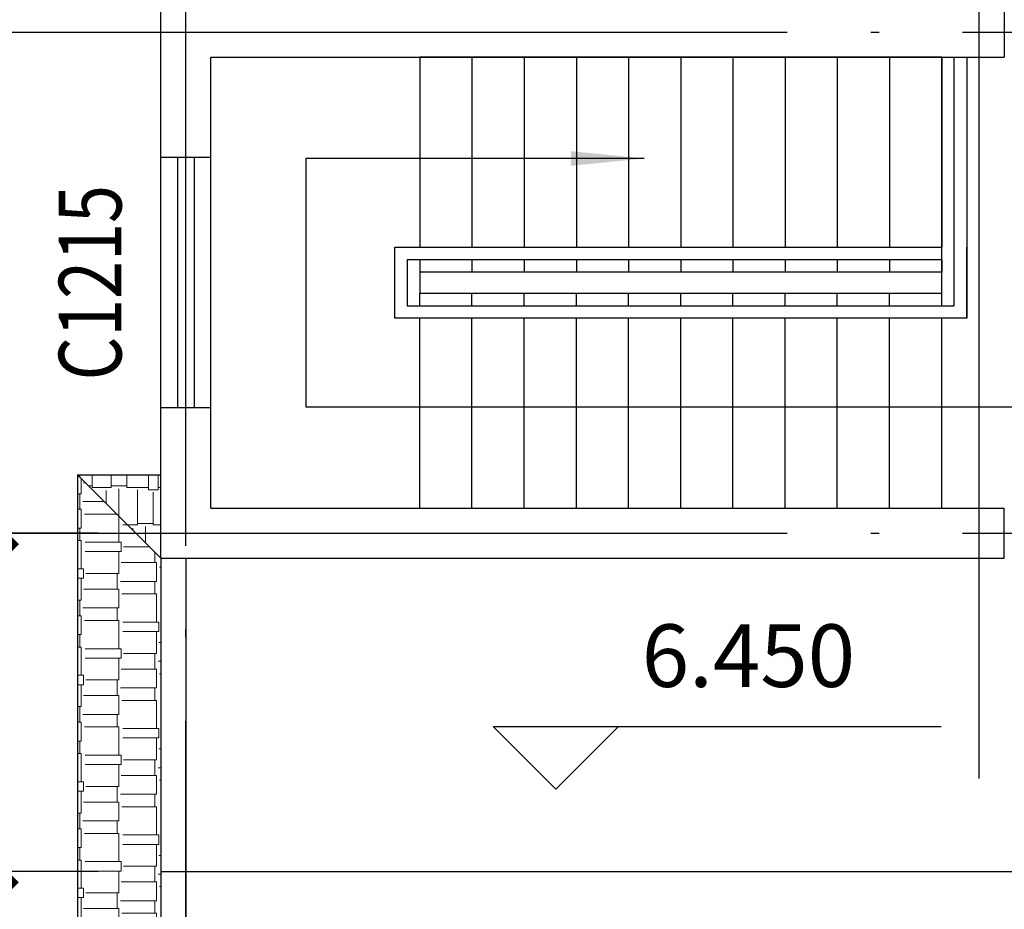
# Model space of a CAD drawing. Extents: x 19870 to 253747, y -488401 to -366186.
# Drawn here: x 123399 to 128115, y -389413 to -385152 of the extents above; entities that cross this region are included whole.
import ezdxf
from ezdxf.enums import TextEntityAlignment as Align

# ---------------------------------------------------------------- set-up
doc = ezdxf.new("R2010")
doc.units = 0
doc.header["$LTSCALE"] = 2000
doc.header["$MEASUREMENT"] = 0
doc.linetypes.add('DOTE', pattern=[2.42, 2, -0.2, 0.02, -0.2])
doc.layers.get('0').update_dxf_attribs({"linetype": 'CONTINUOUS'})
for name, color, linetype in [('BALCONY', 6, 'CONTINUOUS'), ('DOTE', 1, 'DOTE'), ('GROUND', 2, 'CONTINUOUS'), ('LEVL', 3, 'CONTINUOUS'), ('PUB_DIM', 3, 'CONTINUOUS'), ('STAIR', 2, 'CONTINUOUS'), ('WALL', 255, 'CONTINUOUS'), ('WINDOW', 2, 'CONTINUOUS'), ('WINDOW_TEXT', 7, 'CONTINUOUS')]:
    doc.layers.add(name, color=color, linetype=linetype)
doc.styles.add('_SIMPLEX', font='SIMPLEX.shx', dxfattribs={"width": 0.6})
doc.styles.add('SIMPLEX', font='SIMPLEX.SHX')
doc.styles.get("Standard").update_dxf_attribs({"font": 'txt.shx'})
doc.styles.add('黑体', font='simhei.ttf', dxfattribs={"width": 0.8})
doc.dimstyles.new('dimn', dxfattribs={"dimtxt": 300, "dimasz": 1, "dimexe": 250, "dimexo": 300, "dimgap": 150, "dimtad": 1, "dimdec": 0, "dimzin": 0, "dimdsep": 46, "dimtxsty": 'Standard', "dimblk": '_DIMX', "dimcen": 0.09, "dimclrt": 7, "dimadec": 1, "dimazin": 0, "dimtfac": 1, "dimtdec": 0, "dimtix": 1, "dimtmove": 2, "dimatfit": 3, "dimldrblk": '_DIMX', "dimfxl": 0, "dimtolj": 1, "dimtzin": 0, "dimarcsym": 0})

# ---------------------------------------------------------------- blocks, each defined once
blk = doc.blocks.new('_ARROW')
blk.add_solid([(0, 0), (-1, 0.1), (-1, -0.1)])
blk = doc.blocks.new('_wblk')
for p, q in [((-0.5, 0.5), (0.5, 0.5)), ((0.5, 0.1667), (-0.5, 0.1667)), ((0.5, -0.1667), (-0.5, -0.1667)), ((-0.5, -0.5), (0.5, -0.5))]:
    blk.add_line(p, q)
at = {"layer": 'WINDOW_TEXT', "style": 'SIMPLEX', "flags": 9}
blk.add_attdef('A', text='', height=1, dxfattribs=at).set_placement((0, 1.5), align=Align.MIDDLE)
blk = doc.blocks.new('_DIMX')
blk.add_line((-150, 0), (150, 0))
at = {"const_width": 50}
blk.add_lwpolyline([(-70, -70), (70, 70)], dxfattribs=at)

msp = doc.modelspace()

# ---------------------------------------------------------------- hatches: boundary and pattern name
at = {"layer": 'GROUND', "lineweight": 0}
h = msp.add_hatch(dxfattribs=at)
h.set_pattern_fill('AR-RSHKE', color=15, scale=15, angle=90, style=0)
h.set_pattern_definition([(90, (-56666.43, -273092.41), (-180, 382.5), [90, -75, 105, -45, 135, -60]), (90, (-56673.93, -273002.41), (-180, 382.5), [75, -285, 60, -90]), (90, (-56655.18, -272822.41), (-180, 382.5), [45, -465]), (180, (-56666.43, -273092.41), (-180, -127.5), [172.5, -547.5]), (180, (-56666.43, -273002.41), (-180, -127.5), [168.75, -551.25]), (180, (-56666.43, -272927.41), (-180, -127.5), [157.5, -562.5]), (180, (-56655.18, -272822.41), (-180, -127.5), [172.5, -547.5]), (180, (-56655.18, -272777.41), (-180, -127.5), [172.5, -547.5]), (180, (-56666.43, -272642.41), (-180, -127.5), [165, -555])])
h.paths.add_polyline_path([(123675.1, -393331.8), (124075.1, -392931.8), (124075.1, -387731.8), (123675.1, -387331.8)])
h = msp.add_hatch(dxfattribs=at)
h.set_pattern_fill('AR-RSHKE', color=15, scale=15, style=0)
h.set_pattern_definition([(0, (-56666.43, -273092.41), (382.5, 180), [90, -75, 105, -45, 135, -60]), (0, (-56576.43, -273084.91), (382.5, 180), [75, -285, 60, -90]), (0, (-56396.43, -273103.66), (382.5, 180), [45, -465]), (90, (-56666.43, -273092.41), (-127.5, 180), [172.5, -547.5]), (90, (-56576.43, -273092.41), (-127.5, 180), [168.75, -551.25]), (90, (-56501.43, -273092.41), (-127.5, 180), [157.5, -562.5]), (90, (-56396.43, -273103.66), (-127.5, 180), [172.5, -547.5]), (90, (-56351.43, -273103.66), (-127.5, 180), [172.5, -547.5]), (90, (-56216.43, -273092.41), (-127.5, 180), [165, -555])])
h.paths.add_polyline_path([(124075.1, -387731.8), (124075.1, -387331.8), (123675.1, -387331.8)])

# ---------------------------------------------------------------- linework, layer by layer
at = {"layer": 'BALCONY'}
for q in [(124075.1, -387731.8), (124075.1, -387331.8)]:
    msp.add_line((123675.1, -387331.8), q, dxfattribs=at)
for points in [[(123675.1, -387331.8), (123675.1, -393331.8), (129275.5, -393331.8)], [(124075.1, -387731.8), (124195.1, -387731.8), (124195.1, -392811.8), (129275.5, -392811.8), (129275.5, -391511.5)], [(124075.1, -387731.8), (124075.1, -387731.8), (124075.1, -392931.8), (129395.5, -392931.8), (129395.5, -392931.8)]]:
    msp.add_lwpolyline(points, dxfattribs=at)
at = {"layer": 'DOTE'}
for p, q in [((124195.1, -392511.5), (124195.1, -380491.8)), ((127995, -388786), (127995, -380491.8)), ((123075.1, -385211.8), (134225.1, -385211.8)), ((123075.1, -387611.8), (129114.8, -387611.8))]:
    msp.add_line(p, q, dxfattribs=at)
at = {"layer": 'LEVL'}
for p, q in [((125966.4, -388837), (125666.4, -388537)), ((125666.4, -388537), (126266.4, -388537)), ((126266.4, -388537), (125966.4, -388837)), ((125966.4, -388537), (127812.1, -388537))]:
    msp.add_line(p, q, dxfattribs=at)
at = {"layer": 'STAIR'}
for p, q in [((125315.1, -385331.8), (125315.1, -386241.8)), ((127815.1, -385331.8), (125315.1, -385331.8)), ((125565.1, -385331.8), (125565.1, -386241.8)), ((125815.1, -385331.8), (125815.1, -386241.8)), ((126065.1, -385331.8), (126065.1, -386241.8)), ((126315.1, -385331.8), (126315.1, -386241.8)), ((126565.1, -385331.8), (126565.1, -386241.8)), ((126815.1, -385331.8), (126815.1, -386241.8)), ((127065.1, -385331.8), (127065.1, -386241.8)), ((127315.1, -385331.8), (127315.1, -386241.8)), ((127565.1, -385331.8), (127565.1, -386241.8)), ((127815.1, -385331.8), (127815.1, -386241.8)), ((127815.1, -386461.8), (127815.1, -385331.8)), ((127815.1, -385331.8), (127815.1, -386241.8)), ((127875.1, -386521.8), (127875.1, -385331.8)), ((127875.1, -385331.8), (127935.1, -385331.8)), ((127935.1, -385331.8), (127935.1, -386581.8)), ((125195.1, -386581.8), (125195.1, -386241.8)), ((125195.1, -386241.8), (127815.1, -386241.8)), ((127935.1, -386581.8), (127935.1, -386241.8)), ((127815.1, -386301.8), (125255.1, -386301.8)), ((125255.1, -386301.8), (125255.1, -386521.8)), ((125315.1, -386301.8), (125315.1, -386361.8)), ((125565.1, -386301.8), (125565.1, -386361.8)), ((125815.1, -386301.8), (125815.1, -386361.8)), ((126065.1, -386301.8), (126065.1, -386361.8)), ((126315.1, -386301.8), (126315.1, -386361.8)), ((126565.1, -386301.8), (126565.1, -386361.8)), ((126815.1, -386301.8), (126815.1, -386361.8)), ((127065.1, -386301.8), (127065.1, -386361.8)), ((127315.1, -386301.8), (127315.1, -386361.8)), ((127565.1, -386301.8), (127565.1, -386361.8)), ((127815.1, -386301.8), (127815.1, -386361.8)), ((127815.1, -386301.8), (127815.1, -386361.8)), ((127875.1, -386521.8), (127875.1, -386301.8)), ((125315.1, -386361.8), (125315.1, -386461.8)), ((127815.1, -386361.8), (125315.1, -386361.8)), ((127815.1, -386461.8), (127815.1, -386361.8)), ((125315.1, -386521.8), (125315.1, -386461.8)), ((125315.1, -386461.8), (127815.1, -386461.8)), ((125565.1, -386521.8), (125565.1, -386461.8)), ((125815.1, -386521.8), (125815.1, -386461.8)), ((126065.1, -386521.8), (126065.1, -386461.8)), ((126315.1, -386521.8), (126315.1, -386461.8)), ((126565.1, -386521.8), (126565.1, -386461.8)), ((126815.1, -386521.8), (126815.1, -386461.8)), ((127065.1, -386521.8), (127065.1, -386461.8)), ((127315.1, -386521.8), (127315.1, -386461.8)), ((127565.1, -386521.8), (127565.1, -386461.8)), ((127815.1, -386521.8), (127815.1, -386461.8)), ((125255.1, -386521.8), (127875.1, -386521.8)), ((127935.1, -386581.8), (125195.1, -386581.8)), ((125315.1, -387491.8), (125315.1, -386581.8)), ((125565.1, -387491.8), (125565.1, -386581.8)), ((125815.1, -387491.8), (125815.1, -386581.8)), ((126065.1, -387491.8), (126065.1, -386581.8)), ((126315.1, -387491.8), (126315.1, -386581.8)), ((126565.1, -387491.8), (126565.1, -386581.8)), ((126815.1, -387491.8), (126815.1, -386581.8)), ((127065.1, -387491.8), (127065.1, -386581.8)), ((127315.1, -387491.8), (127315.1, -386581.8)), ((127565.1, -387491.8), (127565.1, -386581.8)), ((127815.1, -387491.8), (127815.1, -386581.8)), ((125315.1, -387491.8), (127565.1, -387491.8))]:
    msp.add_line(p, q, dxfattribs=at)
msp.add_lwpolyline([(126390.1, -385816.8), (124770.1, -385816.8), (124770.1, -387006.8), (128315.1, -387006.8)], dxfattribs=at)
at = {"layer": 'WALL'}
for p, q in [((124075.1, -385811.8), (124075.1, -384161.8)), ((128114.9, -385021.8), (128114.8, -385331.8)), ((124315.1, -385811.8), (124315.1, -385331.8)), ((124315.1, -385331.8), (128114.8, -385331.8)), ((124315.1, -385811.8), (124075.1, -385811.8)), ((124075.1, -387731.8), (124075.1, -387011.8)), ((124315.1, -387011.8), (124075.1, -387011.8)), ((124315.1, -387491.8), (124315.1, -387011.8)), ((124315.1, -387491.8), (128114.8, -387491.8)), ((128114.8, -387731.8), (128114.8, -387491.8)), ((124075.1, -387731.8), (128114.8, -387731.8)), ((124075.1, -389231.8), (129275.1, -389231.8))]:
    msp.add_line(p, q, dxfattribs=at)

# ---------------------------------------------------------------- block references
at = {"layer": 'STAIR', "xscale": 350, "yscale": 350, "zscale": 350}
msp.add_blockref('_ARROW', (126390.1, -385816.8), dxfattribs=at)
at = {"layer": 'WINDOW'}
ref = msp.add_blockref('_wblk', (124195.1, -386411.8), dxfattribs=dict(at, xscale=1200, yscale=240, zscale=1500, rotation=89.99999999999991))
ref.add_attrib('A', 'C1215', dxfattribs={"layer": 'WINDOW_TEXT', "height": 300, "rotation": 90, "style": '_SIMPLEX', "width": 0.8, "flags": 8}).set_placement((123775.1, -386411.8), align=Align.MIDDLE)

# ---------------------------------------------------------------- texts
at = {"layer": 'LEVL', "color": 7, "insert": (126889.2, -388237), "char_height": 300, "attachment_point": 5, "style": '黑体'}
msp.add_mtext('6.450', dxfattribs=at)

# ---------------------------------------------------------------- dimensions: what is measured, and where the dimension line sits
at = {"layer": 'PUB_DIM'}
msp.add_linear_dim(base=(123307.2, -387611.8), p1=(124075.1, -389231.8), p2=(124075.1, -387611.8), angle=90, dimstyle='dimn', override={"dimtxsty": '黑体'}, dxfattribs=at).render()

doc.saveas('drawing.dxf')
